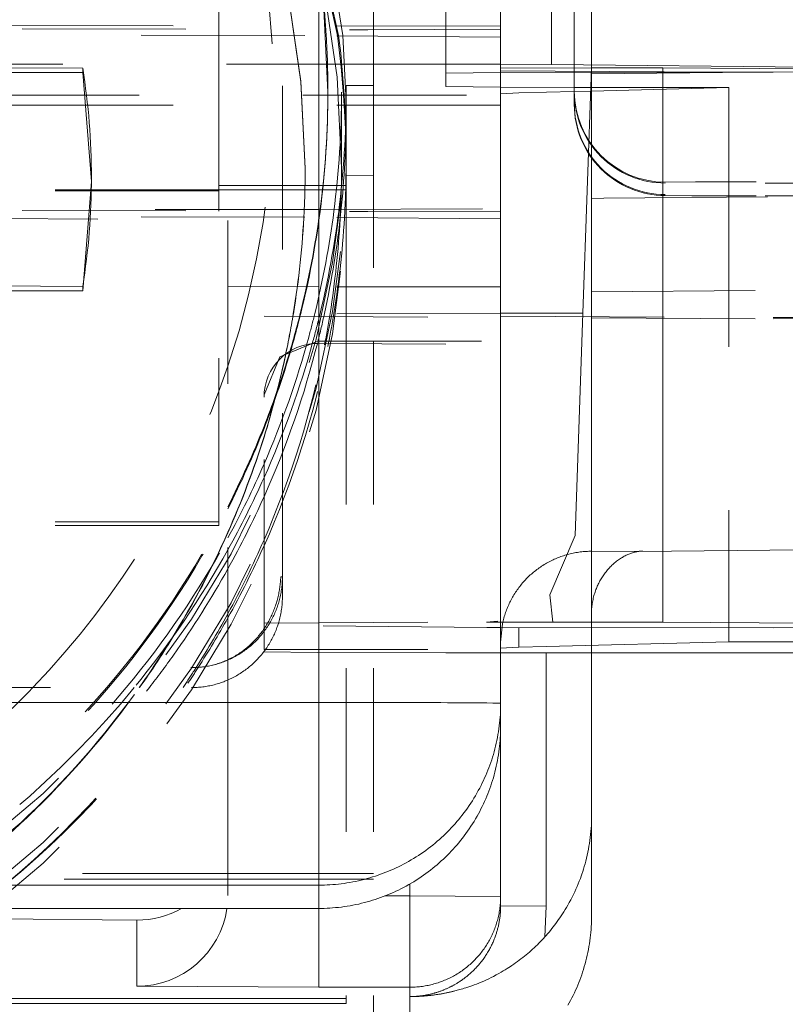
# Model space of a CAD drawing. Units: millimetres. Extents: x 1315 to 1932, y 0 to 887.
# Drawn here: x 1409 to 1413, y 588 to 593 of the extents above; entities that cross this region are included whole.
import ezdxf

# ---------------------------------------------------------------- set-up
doc = ezdxf.new("R2010")
doc.units = ezdxf.units.MM
for name, pattern in [('_..__..__..__.._', [1.8, 0.9, -0.9]), ('______..__..__..', [7.2, 2.7, -0.9, 0.9, -0.9, 0.9, -0.9]), ('________________', [0])]:
    doc.linetypes.add(name, pattern=pattern)
doc.layers.add('Ansichten', color=7, linetype='Continuous')
doc.layers.add('Maße', color=7, linetype='Continuous')
doc.dimstyles.get("Standard").update_dxf_attribs({"dimtxt": 0.18, "dimasz": 0.18, "dimexe": 0.18, "dimexo": 0.0625, "dimgap": 0.09, "dimtad": 0, "dimtih": 1, "dimtoh": 1, "dimdec": 4, "dimzin": 0, "dimdsep": 46, "dimtxsty": 'Standard', "dimcen": 0.09, "dimadec": 0, "dimazin": 0, "dimtfac": 1, "dimtdec": 4, "dimtofl": 0, "dimtmove": 0, "dimatfit": 3, "dimfxl": 0, "dimtolj": 1, "dimtzin": 0, "dimarcsym": 0})

# ---------------------------------------------------------------- blocks, each defined once
blk = doc.blocks.new('*D27')
at = {"layer": 'Defpoints', "color": 0}
for p in [(1342.5, 601.8035), (1430.3215, 601.8035), (1587.5, 570.5045)]:
    blk.add_point(p, dxfattribs=at)
at = {"layer": 'Maße', "color": 0, "lineweight": -2}
for p, q in [((1430.259, 601.8035), (1336.32, 601.8035)), ((1336.5, 582.5045), (1336.5, 589.8035)), ((1587.4375, 570.5045), (1336.32, 570.5045)), ((1336.5, 570.5045), (1336.5, 534.1066))]:
    blk.add_line(p, q, dxfattribs=at)
at = {"layer": 'Maße', "color": 0}
for points in [[(1338.5, 589.8035), (1334.5, 589.8035), (1336.5, 601.8035)], [(1334.5, 582.5045), (1338.5, 582.5045), (1336.5, 570.5045)]]:
    blk.add_solid(points, dxfattribs=at)
at = {"layer": 'Maße', "color": 0, "insert": (1330.41, 542.1966), "char_height": 12, "attachment_point": 5, "rotation": 90}
blk.add_mtext('\\A1;31', dxfattribs=at)
blk = doc.blocks.new('@725')
at = {"layer": 'Maße', "color": 212, "linetype": '_..__..__..__.._', "lineweight": 9}
for p, q in [((1410.195, 590.0029), (1410.195, 595.7528)), ((1411.0939, 592.7733), (1411.0939, 595.2228)), ((1411.8, 595.245), (1411.8, 592.7783)), ((1410.695, 592.7055), (1410.695, 595.1554)), ((1409.845, 595.1345), (1409.845, 592.9822)), ((1411.3938, 592.801), (1411.3938, 595.1019)), ((1410.5042, 592.9804), (1410.2754, 593.9782)), ((1410.3284, 593.7591), (1410.4973, 592.9804)), ((1410.4153, 593.6997), (1410.5271, 592.9803)), ((1411.895, 593.2838), (1411.895, 592.7703)), ((1411.395, 593.0324), (1405.72, 593.0384)), ((1410.3185, 592.9809), (1406.795, 592.9905)), ((1406.9647, 593.0225), (1410.6641, 593.0124)), ((1409.845, 592.9822), (1409.845, 592.6523)), ((1411.395, 592.9716), (1410.3185, 592.9809)), ((1410.4973, 592.9804), (1410.5182, 592.806)), ((1410.5156, 592.8837), (1410.5042, 592.9804)), ((1410.5271, 592.9803), (1410.544, 592.6523)), ((1410.6641, 593.0124), (1411.395, 593.0148)), ((1410.5351, 592.6523), (1410.5156, 592.8837)), ((1410.7882, 592.8236), (1405.7223, 592.8236)), ((1411.395, 592.8225), (1410.7882, 592.8236)), ((1409.0967, 592.8002), (1408.5891, 592.8028)), ((1409.0967, 592.7766), (1408.645, 592.7766)), ((1409.0967, 592.7766), (1409.0967, 592.8002)), ((1409.0967, 592.7766), (1409.145, 592.1766)), ((1410.5182, 592.806), (1410.5316, 592.6523)), ((1411.395, 592.777), (1411.0939, 592.7733)), ((1411.0939, 592.6994), (1411.0939, 592.7733)), ((1411.3938, 592.0146), (1411.3938, 592.801)), ((1411.3938, 592.7863), (1412.8936, 592.7785)), ((1412.0937, 592.7785), (1411.395, 592.777)), ((1411.8, 592.7783), (1411.8, 592.6738)), ((1411.895, 592.7703), (1412.7941, 592.7785)), ((1411.895, 592.0838), (1411.895, 592.7703)), ((1412.0937, 592.7785), (1412.8936, 592.7785)), ((1412.7941, 592.7785), (1412.796, 592.7785)), ((1412.796, 592.7785), (1414.395, 592.793)), ((1410.545, 592.6523), (1410.545, 592.7055)), ((1410.545, 592.7055), (1410.695, 592.7055)), ((1410.695, 592.6034), (1410.695, 592.7055)), ((1410.695, 592.7055), (1410.695, 592.6523)), ((1408.508, 592.6523), (1411.3938, 592.6523)), ((1409.845, 592.6523), (1409.845, 592.5973)), ((1410.445, 592.6691), (1410.445, 592.6803)), ((1410.52, 592.6523), (1410.52, 592.6691)), ((1410.52, 592.5973), (1410.52, 592.6523)), ((1410.5316, 592.6523), (1410.5372, 592.564)), ((1410.5403, 592.554), (1410.5351, 592.6523)), ((1410.544, 592.6523), (1410.545, 592.551)), ((1410.545, 592.6557), (1410.545, 592.6034)), ((1410.545, 592.5973), (1410.545, 592.6523)), ((1410.695, 592.6523), (1410.695, 592.551)), ((1411.0939, 592.6994), (1411.395, 592.6957)), ((1411.3938, 592.6592), (1411.4942, 592.6644)), ((1411.395, 592.6957), (1411.8, 592.6944)), ((1411.8, 592.6723), (1411.4942, 592.6644)), ((1411.8, 592.6944), (1412.0937, 592.6942)), ((1411.8937, 592.6747), (1411.8, 592.6723)), ((1411.8, 592.6738), (1411.8, 592.6686)), ((1411.8, 592.6686), (1411.8, 592.6057)), ((1412.6502, 592.6942), (1411.8937, 592.6747)), ((1412.6502, 592.6942), (1412.0937, 592.6942)), ((1412.6502, 592.6942), (1412.6502, 592.1686)), ((1411.3938, 592.5973), (1408.645, 592.5973)), ((1409.845, 592.5973), (1409.845, 592.1555)), ((1410.52, 592.252), (1410.52, 592.5973)), ((1410.545, 592.6034), (1410.545, 592.551)), ((1410.545, 592.1555), (1410.545, 592.5973)), ((1410.695, 592.6034), (1410.695, 591.2998)), ((1411.395, 592.5973), (1411.3938, 592.5973)), ((1411.8, 592.6057), (1411.8, 592.6005)), ((1410.5372, 592.564), (1410.5416, 592.4676)), ((1410.5425, 592.4951), (1410.5403, 592.554)), ((1410.5439, 592.4408), (1410.5425, 592.4951)), ((1410.5416, 592.4676), (1410.5432, 592.417)), ((1410.545, 592.3337), (1410.5439, 592.4408)), ((1410.5432, 592.417), (1410.545, 592.2813)), ((1410.545, 592.3337), (1410.545, 592.2813)), ((1410.545, 592.2813), (1410.545, 592.2114)), ((1410.695, 592.2813), (1410.695, 592.2107)), ((1410.32, 592.2463), (1410.32, 592.2492)), ((1409.145, 592.1766), (1409.0967, 591.5766)), ((1409.145, 592.1766), (1409.145, 592.2002)), ((1410.545, 592.2114), (1410.695, 592.2107)), ((1412.4663, 592.1758), (1412.3, 592.1738)), ((1413.75, 592.1686), (1412.3, 592.1686)), ((1412.8, 592.1764), (1412.4663, 592.1758)), ((1412.6502, 592.1686), (1412.6502, 589.7223)), ((1409.845, 592.1319), (1408.645, 592.1319)), ((1409.845, 592.1267), (1408.645, 592.1267)), ((1409.845, 592.0231), (1409.845, 592.1555)), ((1410.545, 592.1555), (1409.845, 592.1555)), ((1409.845, 592.1319), (1410.545, 592.1319)), ((1410.545, 592.1319), (1410.545, 592.1555)), ((1410.545, 592.1319), (1410.545, 592.0128)), ((1411.962, 592.0851), (1411.895, 592.0838)), ((1411.895, 592.0838), (1411.895, 590.6974)), ((1411.962, 592.0851), (1413.3686, 592.0979)), ((1412.3, 592.1005), (1412.4464, 592.0987)), ((1412.4464, 592.0987), (1412.8, 592.0979)), ((1413.75, 592.0979), (1412.8, 592.0979)), ((1410.395, 592.0231), (1405.72, 592.0231)), ((1406.9647, 592.0225), (1410.6641, 592.0125)), ((1409.845, 592.0147), (1409.845, 592.0231)), ((1409.845, 590.3055), (1409.845, 592.0147)), ((1410.395, 592.0231), (1411.395, 592.0283)), ((1410.545, 592.0128), (1410.545, 591.2998)), ((1410.6641, 592.0125), (1411.395, 592.0148)), ((1411.3938, 591.4512), (1411.3938, 592.0146)), ((1410.3185, 591.9809), (1406.795, 591.9905)), ((1408.2802, 591.9776), (1409.895, 591.9637)), ((1409.895, 591.9637), (1409.895, 589.5447)), ((1411.395, 591.9716), (1410.3185, 591.9809)), ((1409.0967, 591.6002), (1408.5891, 591.6028)), ((1408.645, 591.5766), (1409.0967, 591.5766)), ((1409.0967, 591.5766), (1409.0967, 591.6002)), ((1410.395, 591.5974), (1409.895, 591.6)), ((1411.3938, 591.5974), (1410.395, 591.5974)), ((1411.395, 591.5974), (1411.3938, 591.5974)), ((1411.895, 591.5703), (1414.395, 591.593)), ((1411.3942, 591.4538), (1410.094, 591.447)), ((1410.094, 589.7473), (1410.094, 591.447)), ((1410.094, 591.4366), (1412.8936, 591.4219)), ((1411.8468, 591.4538), (1411.3938, 591.4512)), ((1411.3938, 591.4366), (1411.3938, 591.4512)), ((1411.3938, 591.4366), (1412.8936, 591.4287)), ((1411.3938, 591.4366), (1411.3938, 589.7541)), ((1412.8936, 591.4287), (1414.1934, 591.4287)), ((1413.1935, 591.4235), (1412.8936, 591.4219)), ((1410.3903, 591.2998), (1410.1808, 591.213)), ((1410.3903, 591.2998), (1411.3938, 591.2998)), ((1410.545, 591.2998), (1410.545, 587.682)), ((1410.695, 591.2998), (1410.695, 587.6034)), ((1411.0939, 591.2833), (1410.3903, 591.287)), ((1410.1808, 591.213), (1410.094, 591.0035)), ((1411.895, 590.6974), (1411.895, 590.6338)), ((1411.895, 590.6338), (1411.895, 590.2448)), ((1409.845, 590.3055), (1408.645, 590.3055)), ((1409.845, 590.2845), (1408.645, 590.2845)), ((1409.845, 590.2845), (1409.845, 590.3055)), ((1411.895, 590.2448), (1411.895, 590.1347)), ((1412.1549, 590.1421), (1415.395, 590.1715)), ((1412.1549, 590.1421), (1411.895, 590.1433)), ((1411.895, 590.1347), (1411.895, 590.0932)), ((1412.1549, 590.1421), (1412.1772, 590.1443)), ((1411.895, 590.0932), (1411.895, 589.7926)), ((1410.195, 589.8933), (1410.195, 590.0029)), ((1411.8936, 589.7686), (1411.8937, 589.8125)), ((1411.895, 589.7926), (1411.895, 589.7232)), ((1410.094, 589.7473), (1411.3174, 589.7541)), ((1410.094, 589.7369), (1410.094, 589.7473)), ((1411.3193, 589.7247), (1410.094, 589.7369)), ((1410.094, 589.7369), (1410.094, 589.7016)), ((1411.3783, 589.7587), (1411.3174, 589.7541)), ((1411.3174, 589.7541), (1411.3783, 589.7587)), ((1411.3174, 589.7541), (1411.3179, 589.7541)), ((1411.3179, 589.7541), (1411.3783, 589.7541)), ((1411.3965, 589.7245), (1411.3193, 589.7247)), ((1411.3783, 589.7541), (1411.3783, 589.7588)), ((1411.3783, 589.7541), (1411.3942, 589.7541)), ((1411.3938, 589.7541), (1411.3938, 589.7527)), ((1411.3938, 589.7527), (1411.3938, 589.7245)), ((1411.3938, 589.7245), (1411.3938, 589.6097)), ((1411.395, 589.6433), (1411.4054, 589.7449)), ((1411.895, 589.7232), (1411.895, 589.5845)), ((1410.094, 589.7016), (1410.094, 589.6023)), ((1410.094, 589.6023), (1411.3938, 589.6023)), ((1410.3869, 589.586), (1410.094, 589.5897)), ((1411.0939, 589.5845), (1410.3869, 589.586)), ((1411.0939, 589.5845), (1411.395, 589.5845)), ((1411.3938, 589.6023), (1411.3938, 589.6097)), ((1409.895, 589.5447), (1409.895, 589.4351)), ((1409.6909, 589.5029), (1409.6958, 589.5029)), ((1409.6958, 589.5029), (1409.7207, 589.5036)), ((1406.22, 589.397), (1409.695, 589.3933)), ((1409.895, 589.4351), (1409.895, 588.6137)), ((1409.895, 588.6137), (1409.895, 588.25)), ((1400.095, 588.3704), (1409.895, 588.3704)), ((1409.895, 588.3704), (1410.695, 588.3704)), ((1409.895, 588.34), (1400.095, 588.34)), ((1410.6512, 588.34), (1409.895, 588.34)), ((1410.695, 588.34), (1410.6512, 588.34))]:
    blk.add_line(p, q, dxfattribs=at)
at = {"layer": 'Maße', "color": 253, "linetype": '________________', "lineweight": 9}
for p, q in [((1410.395, 595.7617), (1410.395, 589.3118)), ((1411.6743, 592.8207), (1411.6743, 595.2703)), ((1411.8937, 591.4538), (1411.8937, 592.8032)), ((1412.2872, 589.7531), (1412.2872, 592.8026)), ((1411.8039, 590.2306), (1411.8466, 591.4538)), ((1411.8937, 589.7541), (1411.8937, 591.4538)), ((1411.6646, 589.9044), (1411.8039, 590.2306)), ((1411.6824, 589.7541), (1411.6646, 589.9044)), ((1411.4942, 589.615), (1411.4942, 589.7242)), ((1411.645, 588.191), (1411.645, 589.5845)), ((1404.145, 589.3118), (1410.395, 589.3118)), ((1410.395, 589.3118), (1410.395, 588.3066)), ((1410.895, 588.3123), (1410.895, 588.2474)), ((1410.395, 588.3066), (1404.145, 588.3066)), ((1410.395, 588.1783), (1410.395, 588.3066)), ((1410.7601, 588.2474), (1410.895, 588.2474)), ((1410.895, 588.2474), (1410.895, 587.7448)), ((1410.895, 588.2474), (1411.395, 588.2448)), ((1410.395, 588.1783), (1410.395, 587.7448)), ((1411.395, 588.1933), (1411.645, 588.191)), ((1411.645, 588.191), (1411.6378, 588.0215)), ((1409.395, 588.1138), (1408.0494, 588.1254)), ((1409.395, 587.75), (1409.395, 588.1138)), ((1410.395, 587.7448), (1409.395, 587.75)), ((1410.895, 587.7448), (1410.395, 587.7448)), ((1410.895, 587.6933), (1410.895, 587.7448)), ((1410.895, 587.139), (1410.895, 587.6933))]:
    blk.add_line(p, q, dxfattribs=at)
at = {"layer": 'Maße', "color": 7, "linetype": '________________', "lineweight": 9}
for p, q in [((1411.395, 589.3066), (1411.395, 595.7565)), ((1411.6743, 592.8207), (1411.395, 592.8225)), ((1415.7402, 592.78), (1411.6743, 592.8207)), ((1411.8937, 592.8032), (1411.3938, 592.801)), ((1411.8468, 591.4538), (1411.8937, 592.8032)), ((1411.8937, 592.8032), (1412.2872, 592.8026)), ((1415.6399, 592.7802), (1412.2872, 592.8026)), ((1411.8466, 591.4538), (1411.3942, 591.4538)), ((1411.3942, 589.7541), (1411.6824, 589.7541)), ((1412.8936, 589.7222), (1411.3965, 589.7245)), ((1411.8937, 589.7541), (1411.6824, 589.7541)), ((1411.8937, 589.7541), (1412.2872, 589.7531)), ((1415.6399, 589.7307), (1412.2872, 589.7531)), ((1412.6502, 589.7223), (1412.6502, 589.6447)), ((1412.8936, 589.7222), (1413.1935, 589.7238)), ((1411.4942, 589.615), (1411.3938, 589.6097)), ((1411.4942, 589.615), (1411.6473, 589.6189)), ((1412.6502, 589.6447), (1411.6473, 589.6189)), ((1415.8931, 589.6447), (1412.6502, 589.6447)), ((1411.395, 589.5845), (1414.8933, 589.5845)), ((1411.895, 589.5845), (1411.895, 588.6888)), ((1411.395, 589.3066), (1411.395, 589.1783)), ((1411.395, 588.2448), (1411.395, 589.1783)), ((1411.895, 588.6888), (1411.895, 588.139)), ((1411.395, 588.2448), (1411.395, 588.1933)), ((1403.2871, 588.1783), (1410.395, 588.1783)), ((1404.1611, 587.682), (1410.545, 587.682)), ((1410.545, 587.682), (1410.545, 587.6558)), ((1410.545, 587.6558), (1406.6289, 587.6558))]:
    blk.add_line(p, q, dxfattribs=at)
at = {"layer": 'Maße', "color": 212, "linetype": '_..__..__..__.._', "lineweight": 9, "extrusion": (0, 0, -1)}
for points in [[(-1411.4054, 589.7449), (-1411.407, 589.7523), (-1411.4089, 589.7602), (-1411.4108, 589.768), (-1411.4129, 589.7758), (-1411.4151, 589.7836), (-1411.4174, 589.7913), (-1411.4199, 589.799), (-1411.4223, 589.8062), (-1411.4248, 589.8134), (-1411.4275, 589.8205), (-1411.4302, 589.8276), (-1411.4331, 589.8346), (-1411.4361, 589.8417), (-1411.4392, 589.8487), (-1411.4424, 589.8557), (-1411.4457, 589.8627), (-1411.4491, 589.8696), (-1411.4527, 589.8764), (-1411.4563, 589.8832), (-1411.4601, 589.8899), (-1411.4641, 589.8969), (-1411.4682, 589.9038), (-1411.4725, 589.9107), (-1411.4769, 589.9174), (-1411.4813, 589.9241), (-1411.4859, 589.9308), (-1411.4906, 589.9373), (-1411.4954, 589.9438), (-1411.5003, 589.9502), (-1411.5053, 589.9565), (-1411.5104, 589.9628), (-1411.5156, 589.969), (-1411.5206, 589.9747), (-1411.5257, 589.9803), (-1411.5309, 589.9859), (-1411.5361, 589.9914), (-1411.5414, 589.9968), (-1411.5469, 590.0022), (-1411.5525, 590.0075), (-1411.5581, 590.0128), (-1411.5639, 590.0179), (-1411.5697, 590.023), (-1411.5756, 590.0279), (-1411.5815, 590.0328), (-1411.5876, 590.0376), (-1411.594, 590.0425), (-1411.6004, 590.0473), (-1411.607, 590.052), (-1411.6136, 590.0566), (-1411.6203, 590.0611), (-1411.6271, 590.0654), (-1411.6339, 590.0697), (-1411.6408, 590.0739), (-1411.6478, 590.0779), (-1411.6549, 590.0818), (-1411.662, 590.0856), (-1411.6691, 590.0893), (-1411.6759, 590.0927), (-1411.6828, 590.096), (-1411.6897, 590.0992), (-1411.6967, 590.1022), (-1411.7037, 590.1052), (-1411.7108, 590.1081), (-1411.718, 590.1109), (-1411.7252, 590.1136), (-1411.7324, 590.1161), (-1411.7397, 590.1186), (-1411.7471, 590.1209), (-1411.7544, 590.1231), (-1411.7619, 590.1252), (-1411.7696, 590.1273), (-1411.7775, 590.1293), (-1411.7853, 590.1311), (-1411.7932, 590.1328), (-1411.8011, 590.1344), (-1411.809, 590.1358), (-1411.817, 590.1371), (-1411.825, 590.1383), (-1411.833, 590.1394), (-1411.841, 590.1403), (-1411.849, 590.1411), (-1411.857, 590.1418), (-1411.8646, 590.1423), (-1411.8722, 590.1427), (-1411.8798, 590.143), (-1411.8874, 590.1432), (-1411.895, 590.1433)], [(-1411.8937, 589.8125), (-1411.894, 589.8179), (-1411.8947, 589.826), (-1411.8955, 589.8341), (-1411.8964, 589.8421), (-1411.8974, 589.8493), (-1411.8985, 589.8565), (-1411.8998, 589.8636), (-1411.9012, 589.8708), (-1411.9027, 589.8779), (-1411.9043, 589.885), (-1411.9061, 589.892), (-1411.908, 589.8991), (-1411.91, 589.9057), (-1411.912, 589.9123), (-1411.9142, 589.9189), (-1411.9165, 589.9255), (-1411.9189, 589.932), (-1411.9214, 589.9385), (-1411.9239, 589.9446), (-1411.9265, 589.9507), (-1411.9292, 589.9567), (-1411.932, 589.9626), (-1411.935, 589.9685), (-1411.938, 589.9744), (-1411.9411, 589.9803), (-1411.9444, 589.986), (-1411.9477, 589.9918), (-1411.9512, 589.9974), (-1411.9547, 590.0029), (-1411.9583, 590.0084), (-1411.962, 590.0138), (-1411.9658, 590.0191), (-1411.97, 590.0248), (-1411.9743, 590.0304), (-1411.9787, 590.0359), (-1411.9833, 590.0413), (-1411.9879, 590.0467), (-1411.9927, 590.0519), (-1411.9973, 590.0568), (-1412.002, 590.0615), (-1412.0067, 590.0662), (-1412.0116, 590.0707), (-1412.0165, 590.0752), (-1412.0216, 590.0795), (-1412.0267, 590.0838), (-1412.0319, 590.0879), (-1412.0371, 590.0919), (-1412.0424, 590.0958), (-1412.0477, 590.0995), (-1412.0531, 590.1031), (-1412.0585, 590.1065), (-1412.064, 590.1098), (-1412.0691, 590.1128), (-1412.0742, 590.1156), (-1412.0794, 590.1183), (-1412.0846, 590.1209), (-1412.0898, 590.1234), (-1412.095, 590.1257), (-1412.1003, 590.1279), (-1412.1051, 590.1299), (-1412.1099, 590.1317), (-1412.1147, 590.1333), (-1412.1195, 590.1349), (-1412.1243, 590.1364), (-1412.1291, 590.1377), (-1412.1339, 590.1389), (-1412.1386, 590.14), (-1412.1433, 590.141), (-1412.1479, 590.1418), (-1412.1525, 590.1425), (-1412.1571, 590.1432), (-1412.1613, 590.1436), (-1412.1655, 590.144), (-1412.1696, 590.1442), (-1412.1736, 590.1443), (-1412.1776, 590.1443)], [(-1410.195, 589.8933), (-1410.1949, 589.8856), (-1410.1948, 589.8779), (-1410.1945, 589.8702), (-1410.1941, 589.8625), (-1410.1935, 589.8549), (-1410.1929, 589.8472), (-1410.1921, 589.8395), (-1410.1912, 589.8319), (-1410.1902, 589.8239), (-1410.189, 589.8159), (-1410.1877, 589.808), (-1410.1862, 589.8), (-1410.1847, 589.7921), (-1410.183, 589.7842), (-1410.1811, 589.7764), (-1410.1792, 589.7685), (-1410.1771, 589.7608), (-1410.1749, 589.753), (-1410.1726, 589.7453), (-1410.1701, 589.7376), (-1410.1677, 589.7304), (-1410.1652, 589.7232), (-1410.1625, 589.7161), (-1410.1598, 589.709), (-1410.1569, 589.702), (-1410.1539, 589.6949), (-1410.1508, 589.6878), (-1410.1476, 589.6808), (-1410.1443, 589.6739), (-1410.1409, 589.667), (-1410.1373, 589.6602), (-1410.1337, 589.6534), (-1410.1299, 589.6467), (-1410.1259, 589.6397), (-1410.1218, 589.6328), (-1410.1175, 589.6259), (-1410.1131, 589.6191), (-1410.1087, 589.6124), (-1410.1041, 589.6058), (-1410.0994, 589.5992), (-1410.0946, 589.5928), (-1410.0897, 589.5864), (-1410.0847, 589.58), (-1410.0796, 589.5738), (-1410.0744, 589.5676), (-1410.0694, 589.5619), (-1410.0643, 589.5562), (-1410.0591, 589.5507), (-1410.0539, 589.5452), (-1410.0486, 589.5397), (-1410.0431, 589.5343), (-1410.0375, 589.529), (-1410.0319, 589.5238), (-1410.0261, 589.5187), (-1410.0203, 589.5136), (-1410.0144, 589.5086), (-1410.0085, 589.5038), (-1410.0024, 589.499), (-1409.996, 589.4941), (-1409.9896, 589.4893), (-1409.983, 589.4846), (-1409.9764, 589.48), (-1409.9697, 589.4755), (-1409.9629, 589.4711), (-1409.9561, 589.4669), (-1409.9492, 589.4627), (-1409.9422, 589.4587), (-1409.9351, 589.4547), (-1409.928, 589.4509), (-1409.9209, 589.4472), (-1409.9141, 589.4438), (-1409.9072, 589.4406), (-1409.9003, 589.4374), (-1409.8933, 589.4343), (-1409.8863, 589.4314), (-1409.8792, 589.4285), (-1409.872, 589.4257), (-1409.8648, 589.423), (-1409.8576, 589.4205), (-1409.8503, 589.418), (-1409.8429, 589.4157), (-1409.8356, 589.4135), (-1409.8281, 589.4114), (-1409.8204, 589.4093), (-1409.8125, 589.4073), (-1409.8047, 589.4055), (-1409.7968, 589.4038), (-1409.7889, 589.4022), (-1409.781, 589.4007), (-1409.773, 589.3994), (-1409.765, 589.3982), (-1409.757, 589.3972), (-1409.749, 589.3962), (-1409.741, 589.3954), (-1409.733, 589.3947), (-1409.7254, 589.3942), (-1409.7178, 589.3938), (-1409.7102, 589.3935), (-1409.7026, 589.3934), (-1409.695, 589.3933)]]:
    blk.add_lwpolyline(points, dxfattribs=at)
at = {"layer": 'Maße', "color": 212, "linetype": '_..__..__..__.._', "lineweight": 9}
for points in [[(1409.695, 589.5029), (1409.7027, 589.503), (1409.7104, 589.5032), (1409.7181, 589.5035), (1409.7258, 589.5039), (1409.7334, 589.5044), (1409.7411, 589.5051), (1409.7488, 589.5058), (1409.7564, 589.5067), (1409.7644, 589.5078), (1409.7724, 589.509), (1409.7803, 589.5103), (1409.7883, 589.5117), (1409.7962, 589.5133), (1409.8041, 589.515), (1409.8119, 589.5168), (1409.8198, 589.5187), (1409.8275, 589.5208), (1409.8353, 589.523), (1409.843, 589.5253), (1409.8507, 589.5278), (1409.8579, 589.5302), (1409.8651, 589.5327), (1409.8722, 589.5354), (1409.8793, 589.5381), (1409.8863, 589.541), (1409.8934, 589.544), (1409.9005, 589.5471), (1409.9075, 589.5503), (1409.9144, 589.5536), (1409.9213, 589.5571), (1409.9281, 589.5606), (1409.9349, 589.5642), (1409.9416, 589.568), (1409.9486, 589.572), (1409.9555, 589.5762), (1409.9624, 589.5804), (1409.9692, 589.5848), (1409.9759, 589.5893), (1409.9825, 589.5939), (1409.9891, 589.5985), (1409.9955, 589.6033), (1410.0019, 589.6082), (1410.0083, 589.6132), (1410.0145, 589.6183), (1410.0207, 589.6235), (1410.0264, 589.6285), (1410.0321, 589.6336), (1410.0376, 589.6388), (1410.0431, 589.644), (1410.0486, 589.6494), (1410.054, 589.6549), (1410.0593, 589.6604), (1410.0645, 589.6661), (1410.0696, 589.6718), (1410.0747, 589.6776), (1410.0797, 589.6835), (1410.0845, 589.6894), (1410.0893, 589.6955), (1410.0942, 589.7019), (1410.099, 589.7084), (1410.1037, 589.7149), (1410.1083, 589.7215), (1410.1128, 589.7282), (1410.1172, 589.735), (1410.1214, 589.7419), (1410.1256, 589.7488), (1410.1296, 589.7557), (1410.1336, 589.7628), (1410.1374, 589.7699), (1410.1411, 589.7771), (1410.1445, 589.7839), (1410.1477, 589.7907), (1410.1509, 589.7976), (1410.154, 589.8046), (1410.1569, 589.8116), (1410.1598, 589.8187), (1410.1626, 589.8259), (1410.1653, 589.8331), (1410.1678, 589.8404), (1410.1703, 589.8477), (1410.1726, 589.855), (1410.1748, 589.8624), (1410.1769, 589.8698), (1410.179, 589.8776), (1410.181, 589.8854), (1410.1828, 589.8932), (1410.1845, 589.9011), (1410.1861, 589.909), (1410.1876, 589.917), (1410.1889, 589.9249), (1410.1901, 589.9329), (1410.1911, 589.9409), (1410.1921, 589.9489), (1410.1929, 589.9569), (1410.1936, 589.9649), (1410.1941, 589.9725), (1410.1945, 589.9801), (1410.1948, 589.9877), (1410.1949, 589.9953), (1410.195, 590.0029)], [(1409.7207, 589.5036), (1409.7275, 589.504), (1409.7348, 589.5046), (1409.7421, 589.5052), (1409.7494, 589.506), (1409.7571, 589.5069), (1409.7647, 589.5079), (1409.7723, 589.5091), (1409.7799, 589.5104), (1409.7875, 589.5118), (1409.795, 589.5133), (1409.8026, 589.515), (1409.8101, 589.5168), (1409.8176, 589.5187), (1409.825, 589.5207), (1409.8324, 589.5229), (1409.8398, 589.5251), (1409.8468, 589.5274), (1409.8537, 589.5297), (1409.8605, 589.5322), (1409.8674, 589.5348), (1409.8742, 589.5375), (1409.881, 589.5403), (1409.8878, 589.5432), (1409.8946, 589.5463), (1409.9013, 589.5494), (1409.908, 589.5527), (1409.9146, 589.5561), (1409.9212, 589.5596), (1409.9278, 589.5631), (1409.9345, 589.567), (1409.9413, 589.571), (1409.9479, 589.5751), (1409.9545, 589.5793), (1409.9611, 589.5837), (1409.9676, 589.5881), (1409.974, 589.5927), (1409.9803, 589.5973), (1409.9866, 589.6021), (1409.9928, 589.607), (1409.9989, 589.612), (1410.005, 589.6171), (1410.0106, 589.622), (1410.0162, 589.627), (1410.0217, 589.6321), (1410.0271, 589.6372), (1410.0325, 589.6425), (1410.038, 589.648), (1410.0433, 589.6537), (1410.0486, 589.6594), (1410.0538, 589.6652), (1410.059, 589.6711), (1410.064, 589.6771), (1410.069, 589.6832), (1410.0734, 589.6888), (1410.0778, 589.6945), (1410.0822, 589.7003), (1410.0864, 589.7062), (1410.0906, 589.7121), (1410.0946, 589.7181), (1410.099, 589.7247), (1410.1033, 589.7314), (1410.1075, 589.7381), (1410.1115, 589.7449), (1410.1155, 589.7518), (1410.1194, 589.7588), (1410.1232, 589.7659), (1410.1266, 589.7724), (1410.1298, 589.7789), (1410.1331, 589.7855), (1410.1362, 589.7922), (1410.1392, 589.7989), (1410.1421, 589.8057), (1410.1452, 589.8131), (1410.1482, 589.8206), (1410.1511, 589.8282), (1410.1539, 589.8358), (1410.1566, 589.8434), (1410.1591, 589.8511), (1410.1616, 589.8588), (1410.1637, 589.866), (1410.1658, 589.8731), (1410.1677, 589.8803), (1410.1696, 589.8876), (1410.1714, 589.8948), (1410.173, 589.9021), (1410.1745, 589.9091), (1410.1759, 589.9161), (1410.1772, 589.9231), (1410.1785, 589.9302), (1410.1796, 589.9372), (1410.1806, 589.9443), (1410.1816, 589.9514), (1410.1824, 589.9585), (1410.1832, 589.966), (1410.1839, 589.9734), (1410.1845, 589.9809), (1410.185, 589.9884), (1410.1854, 589.9959), (1410.1857, 590.0034)]]:
    blk.add_lwpolyline(points, dxfattribs=at)
at = {"layer": 'Maße', "color": 7, "linetype": '________________', "lineweight": 9}
for points in [[(1410.395, 588.3066), (1410.4104, 588.3067), (1410.4258, 588.3071), (1410.4412, 588.3077), (1410.4565, 588.3085), (1410.4719, 588.3096), (1410.4872, 588.3109), (1410.5025, 588.3124), (1410.5178, 588.3142), (1410.5338, 588.3163), (1410.5498, 588.3187), (1410.5657, 588.3213), (1410.5816, 588.3242), (1410.5974, 588.3273), (1410.6131, 588.3307), (1410.6289, 588.3343), (1410.6445, 588.3382), (1410.6601, 588.3424), (1410.6756, 588.3468), (1410.691, 588.3514), (1410.7064, 588.3563), (1410.7208, 588.3612), (1410.7352, 588.3662), (1410.7494, 588.3715), (1410.7636, 588.377), (1410.7777, 588.3827), (1410.7919, 588.3887), (1410.8059, 588.3949), (1410.8199, 588.4014), (1410.8338, 588.408), (1410.8476, 588.4149), (1410.8613, 588.422), (1410.8748, 588.4292), (1410.8883, 588.4367), (1410.9022, 588.4448), (1410.9161, 588.4531), (1410.9298, 588.4616), (1410.9433, 588.4703), (1410.9567, 588.4793), (1410.97, 588.4885), (1410.9831, 588.4978), (1410.9961, 588.5074), (1411.0089, 588.5172), (1411.0215, 588.5272), (1411.034, 588.5374), (1411.0464, 588.5478), (1411.0578, 588.5578), (1411.0691, 588.568), (1411.0803, 588.5783), (1411.0913, 588.5888), (1411.1021, 588.5995), (1411.1129, 588.6105), (1411.1235, 588.6216), (1411.134, 588.6329), (1411.1443, 588.6444), (1411.1544, 588.656), (1411.1643, 588.6677), (1411.1741, 588.6797), (1411.1836, 588.6917), (1411.1934, 588.7045), (1411.203, 588.7175), (1411.2124, 588.7306), (1411.2216, 588.7438), (1411.2306, 588.7572), (1411.2393, 588.7708), (1411.2479, 588.7845), (1411.2562, 588.7983), (1411.2643, 588.8122), (1411.2721, 588.8263), (1411.2797, 588.8405), (1411.2871, 588.8549), (1411.2939, 588.8685), (1411.3005, 588.8822), (1411.3068, 588.896), (1411.313, 588.9099), (1411.3189, 588.9239), (1411.3247, 588.9382), (1411.3302, 588.9525), (1411.3356, 588.967), (1411.3407, 588.9815), (1411.3456, 588.9961), (1411.3502, 589.0108), (1411.3547, 589.0255), (1411.3589, 589.0403), (1411.3631, 589.0559), (1411.367, 589.0715), (1411.3706, 589.0872), (1411.3741, 589.103), (1411.3772, 589.1188), (1411.3801, 589.1347), (1411.3828, 589.1506), (1411.3851, 589.1665), (1411.3873, 589.1825), (1411.3891, 589.1985), (1411.3908, 589.2146), (1411.3921, 589.2306), (1411.3932, 589.2458), (1411.394, 589.261), (1411.3945, 589.2762), (1411.3949, 589.2914), (1411.395, 589.3066)], [(1411.6378, 588.0215), (1411.6456, 588.0302), (1411.6533, 588.0392), (1411.6611, 588.0483), (1411.6688, 588.0576), (1411.6765, 588.0671), (1411.684, 588.0766), (1411.6914, 588.0863), (1411.6988, 588.0961), (1411.7062, 588.1062), (1411.7136, 588.1166), (1411.7209, 588.1272), (1411.7282, 588.138), (1411.7354, 588.1491), (1411.7426, 588.1602), (1411.7496, 588.1716), (1411.7566, 588.1832), (1411.7645, 588.1969), (1411.7724, 588.2109), (1411.78, 588.2252), (1411.7876, 588.2397), (1411.7949, 588.2544), (1411.8021, 588.2694), (1411.8086, 588.2838), (1411.815, 588.2984), (1411.8213, 588.3133), (1411.8273, 588.3284), (1411.8331, 588.3437), (1411.8373, 588.3553), (1411.8417, 588.3677), (1411.846, 588.3808), (1411.8504, 588.3946), (1411.8547, 588.409), (1411.859, 588.4242), (1411.863, 588.4392), (1411.8669, 588.4547), (1411.8707, 588.471), (1411.8744, 588.4878), (1411.8778, 588.5052), (1411.8805, 588.5203), (1411.8831, 588.5357), (1411.8854, 588.5516), (1411.8876, 588.5679), (1411.8895, 588.5847), (1411.8912, 588.6019), (1411.8925, 588.6185), (1411.8936, 588.6355), (1411.8943, 588.6528), (1411.8948, 588.6706), (1411.895, 588.6888)], [(1410.895, 587.7448), (1410.9027, 587.7449), (1410.9104, 587.745), (1410.9181, 587.7453), (1410.9258, 587.7457), (1410.9334, 587.7463), (1410.9411, 587.7469), (1410.9488, 587.7477), (1410.9564, 587.7486), (1410.9644, 587.7496), (1410.9724, 587.7508), (1410.9803, 587.7521), (1410.9883, 587.7536), (1410.9962, 587.7551), (1411.0041, 587.7568), (1411.0119, 587.7587), (1411.0198, 587.7606), (1411.0275, 587.7627), (1411.0353, 587.7649), (1411.043, 587.7672), (1411.0507, 587.7697), (1411.0579, 587.7721), (1411.0651, 587.7746), (1411.0722, 587.7772), (1411.0793, 587.78), (1411.0863, 587.7829), (1411.0934, 587.7859), (1411.1005, 587.789), (1411.1075, 587.7922), (1411.1144, 587.7955), (1411.1213, 587.7989), (1411.1281, 587.8025), (1411.1349, 587.8061), (1411.1416, 587.8099), (1411.1486, 587.8139), (1411.1555, 587.818), (1411.1624, 587.8223), (1411.1692, 587.8267), (1411.1759, 587.8311), (1411.1825, 587.8357), (1411.1891, 587.8404), (1411.1955, 587.8452), (1411.2019, 587.8501), (1411.2083, 587.8551), (1411.2145, 587.8602), (1411.2207, 587.8654), (1411.2264, 587.8704), (1411.2321, 587.8755), (1411.2376, 587.8807), (1411.2431, 587.8859), (1411.2486, 587.8912), (1411.254, 587.8967), (1411.2593, 587.9023), (1411.2645, 587.9079), (1411.2696, 587.9137), (1411.2747, 587.9195), (1411.2797, 587.9254), (1411.2845, 587.9313), (1411.2893, 587.9373), (1411.2942, 587.9437), (1411.299, 587.9502), (1411.3037, 587.9568), (1411.3083, 587.9634), (1411.3128, 587.9701), (1411.3172, 587.9769), (1411.3214, 587.9837), (1411.3256, 587.9906), (1411.3296, 587.9976), (1411.3336, 588.0046), (1411.3374, 588.0118), (1411.3411, 588.0189), (1411.3445, 588.0257), (1411.3477, 588.0326), (1411.3509, 588.0395), (1411.354, 588.0464), (1411.3569, 588.0534), (1411.3598, 588.0606), (1411.3626, 588.0678), (1411.3653, 588.075), (1411.3678, 588.0822), (1411.3703, 588.0895), (1411.3726, 588.0969), (1411.3748, 588.1042), (1411.3769, 588.1116), (1411.379, 588.1194), (1411.381, 588.1273), (1411.3828, 588.1351), (1411.3845, 588.143), (1411.3861, 588.1509), (1411.3876, 588.1588), (1411.3889, 588.1668), (1411.3901, 588.1748), (1411.3911, 588.1827), (1411.3921, 588.1908), (1411.3929, 588.1988), (1411.3936, 588.2068), (1411.3941, 588.2144), (1411.3945, 588.222), (1411.3948, 588.2296), (1411.3949, 588.2372), (1411.395, 588.2448)], [(1410.895, 587.6933), (1410.9003, 587.6933), (1410.9055, 587.6934), (1410.9108, 587.6934), (1410.916, 587.6935), (1410.9212, 587.6937), (1410.9265, 587.6938), (1410.9317, 587.694), (1410.9364, 587.6942), (1410.9412, 587.6944), (1410.946, 587.6946), (1410.9507, 587.6949), (1410.9555, 587.6952), (1410.9602, 587.6955), (1410.9649, 587.6958), (1410.9696, 587.6961), (1410.9743, 587.6965), (1410.979, 587.6969), (1410.9837, 587.6973), (1410.9884, 587.6977), (1410.9928, 587.6981), (1410.9972, 587.6986), (1411.0016, 587.699), (1411.006, 587.6995), (1411.0104, 587.7), (1411.0154, 587.7006), (1411.0204, 587.7012), (1411.0255, 587.7019), (1411.0305, 587.7025), (1411.0355, 587.7032), (1411.0405, 587.704), (1411.0455, 587.7047), (1411.05, 587.7054), (1411.0546, 587.7061), (1411.0591, 587.7069), (1411.0636, 587.7076), (1411.0681, 587.7084), (1411.0726, 587.7092), (1411.0771, 587.71), (1411.0816, 587.7108), (1411.0861, 587.7117), (1411.0906, 587.7125), (1411.095, 587.7134), (1411.0995, 587.7143), (1411.1024, 587.715), (1411.1054, 587.7156), (1411.1084, 587.7162), (1411.1114, 587.7169), (1411.1143, 587.7175), (1411.1173, 587.7182), (1411.1203, 587.7189), (1411.1239, 587.7197), (1411.1276, 587.7206), (1411.1314, 587.7215), (1411.1353, 587.7224), (1411.1392, 587.7234), (1411.1433, 587.7244), (1411.1497, 587.7261), (1411.1564, 587.7278), (1411.1633, 587.7297), (1411.1709, 587.7318), (1411.1787, 587.7341), (1411.1868, 587.7365), (1411.195, 587.739), (1411.2034, 587.7416), (1411.2143, 587.7452), (1411.2255, 587.749), (1411.237, 587.753), (1411.2488, 587.7574), (1411.2614, 587.7622), (1411.2745, 587.7674), (1411.2878, 587.7729), (1411.3023, 587.7791), (1411.3163, 587.7854), (1411.3297, 587.7917), (1411.3426, 587.798), (1411.3549, 587.8042), (1411.3702, 587.8122), (1411.3846, 587.8201), (1411.3981, 587.8278), (1411.4095, 587.8344), (1411.4202, 587.8409), (1411.4302, 587.8471), (1411.4395, 587.853), (1411.4482, 587.8587), (1411.4562, 587.8641), (1411.4665, 587.8711), (1411.4767, 587.8782), (1411.4868, 587.8855), (1411.4969, 587.893), (1411.5068, 587.9005), (1411.5167, 587.9082), (1411.5259, 587.9156), (1411.5351, 587.9231), (1411.5442, 587.9307), (1411.5532, 587.9385), (1411.5621, 587.9463), (1411.5709, 587.9543), (1411.5797, 587.9624), (1411.5883, 587.9706), (1411.5969, 587.9789), (1411.6054, 587.9873), (1411.6136, 587.9957), (1411.6217, 588.0042), (1411.6298, 588.0128), (1411.6378, 588.0215)]]:
    blk.add_lwpolyline(points, dxfattribs=at)
at = {"layer": 'Maße', "color": 7, "linetype": '________________', "lineweight": 9, "extrusion": (0, 0, -1)}
for points in [[(-1411.395, 589.1783), (-1411.3949, 589.1629), (-1411.3945, 589.1475), (-1411.3939, 589.1322), (-1411.3931, 589.1168), (-1411.392, 589.1014), (-1411.3907, 589.0861), (-1411.3892, 589.0708), (-1411.3874, 589.0555), (-1411.3853, 589.0395), (-1411.3829, 589.0235), (-1411.3803, 589.0076), (-1411.3774, 588.9918), (-1411.3743, 588.976), (-1411.3709, 588.9602), (-1411.3673, 588.9445), (-1411.3634, 588.9288), (-1411.3592, 588.9132), (-1411.3548, 588.8977), (-1411.3502, 588.8823), (-1411.3453, 588.8669), (-1411.3404, 588.8525), (-1411.3354, 588.8382), (-1411.3301, 588.8239), (-1411.3246, 588.8097), (-1411.3189, 588.7956), (-1411.3129, 588.7815), (-1411.3067, 588.7674), (-1411.3002, 588.7534), (-1411.2936, 588.7395), (-1411.2867, 588.7257), (-1411.2796, 588.7121), (-1411.2724, 588.6985), (-1411.2649, 588.6851), (-1411.2568, 588.6711), (-1411.2485, 588.6573), (-1411.24, 588.6436), (-1411.2313, 588.63), (-1411.2223, 588.6166), (-1411.2131, 588.6033), (-1411.2038, 588.5902), (-1411.1942, 588.5772), (-1411.1844, 588.5644), (-1411.1744, 588.5518), (-1411.1642, 588.5393), (-1411.1538, 588.527), (-1411.1438, 588.5155), (-1411.1336, 588.5042), (-1411.1233, 588.4931), (-1411.1128, 588.4821), (-1411.1021, 588.4712), (-1411.0911, 588.4604), (-1411.08, 588.4498), (-1411.0687, 588.4393), (-1411.0573, 588.4291), (-1411.0456, 588.419), (-1411.0339, 588.409), (-1411.022, 588.3993), (-1411.0099, 588.3897), (-1410.9971, 588.3799), (-1410.9841, 588.3703), (-1410.971, 588.3609), (-1410.9578, 588.3517), (-1410.9444, 588.3428), (-1410.9308, 588.334), (-1410.9171, 588.3255), (-1410.9033, 588.3172), (-1410.8894, 588.3091), (-1410.8753, 588.3012), (-1410.8611, 588.2936), (-1410.8467, 588.2862), (-1410.8331, 588.2794), (-1410.8194, 588.2729), (-1410.8056, 588.2665), (-1410.7917, 588.2604), (-1410.7777, 588.2545), (-1410.7634, 588.2487), (-1410.7491, 588.2431), (-1410.7346, 588.2378), (-1410.7201, 588.2327), (-1410.7055, 588.2278), (-1410.6908, 588.2231), (-1410.6761, 588.2187), (-1410.6613, 588.2144), (-1410.6457, 588.2103), (-1410.6301, 588.2064), (-1410.6144, 588.2027), (-1410.5986, 588.1993), (-1410.5828, 588.1961), (-1410.5669, 588.1932), (-1410.551, 588.1906), (-1410.5351, 588.1882), (-1410.5191, 588.1861), (-1410.5031, 588.1842), (-1410.487, 588.1826), (-1410.471, 588.1812), (-1410.4558, 588.1802), (-1410.4406, 588.1794), (-1410.4254, 588.1788), (-1410.4102, 588.1785), (-1410.395, 588.1783)], [(-1411.895, 588.139), (-1411.8949, 588.1236), (-1411.8945, 588.1082), (-1411.8939, 588.0928), (-1411.8931, 588.0774), (-1411.892, 588.0621), (-1411.8907, 588.0467), (-1411.8892, 588.0314), (-1411.8874, 588.0161), (-1411.8853, 588.0002), (-1411.8829, 587.9842), (-1411.8803, 587.9683), (-1411.8774, 587.9524), (-1411.8743, 587.9366), (-1411.8709, 587.9208), (-1411.8673, 587.9051), (-1411.8634, 587.8895), (-1411.8592, 587.8739), (-1411.8548, 587.8584), (-1411.8502, 587.8429), (-1411.8453, 587.8276), (-1411.8404, 587.8132), (-1411.8354, 587.7988), (-1411.8301, 587.7846), (-1411.8246, 587.7704), (-1411.8189, 587.7563), (-1411.8129, 587.7421), (-1411.8067, 587.728), (-1411.8002, 587.7141), (-1411.7936, 587.7002), (-1411.7867, 587.6864), (-1411.7796, 587.6727), (-1411.7724, 587.6592), (-1411.7649, 587.6457)]]:
    blk.add_lwpolyline(points, dxfattribs=at)
at = {"layer": 'Maße', "color": 253, "linetype": '________________', "lineweight": 9, "extrusion": (0, 0, -1)}
blk.add_lwpolyline([(-1411.395, 588.1933), (-1411.395, 588.1885), (-1411.3949, 588.1836), (-1411.3948, 588.1787), (-1411.3946, 588.1738), (-1411.3944, 588.1688), (-1411.3941, 588.1639), (-1411.3938, 588.159), (-1411.3935, 588.1541), (-1411.393, 588.1491), (-1411.3926, 588.144), (-1411.392, 588.1389), (-1411.3914, 588.1337), (-1411.3908, 588.1286), (-1411.3901, 588.1234), (-1411.3893, 588.1182), (-1411.3885, 588.113), (-1411.3876, 588.1077), (-1411.3867, 588.1025), (-1411.3857, 588.0972), (-1411.3846, 588.0919), (-1411.3835, 588.0866), (-1411.3823, 588.0814), (-1411.3811, 588.0761), (-1411.3798, 588.0709), (-1411.3784, 588.0656), (-1411.3771, 588.0609), (-1411.3758, 588.0562), (-1411.3744, 588.0514), (-1411.373, 588.0467), (-1411.3715, 588.0419), (-1411.37, 588.0372), (-1411.3684, 588.0324), (-1411.3667, 588.0277), (-1411.3647, 588.0221), (-1411.3625, 588.0162), (-1411.3601, 588.01), (-1411.3575, 588.0036), (-1411.3554, 587.9984), (-1411.353, 587.993), (-1411.3506, 587.9875), (-1411.3479, 587.9818), (-1411.3451, 587.9759), (-1411.3422, 587.9699), (-1411.3391, 587.9638), (-1411.3358, 587.9576), (-1411.333, 587.9525), (-1411.3301, 587.9472), (-1411.3265, 587.941), (-1411.3229, 587.9351), (-1411.3194, 587.9293), (-1411.3159, 587.9239), (-1411.3125, 587.9186), (-1411.3092, 587.9137), (-1411.306, 587.909), (-1411.302, 587.9033), (-1411.2981, 587.8979), (-1411.2945, 587.893), (-1411.2908, 587.8882), (-1411.2874, 587.8839), (-1411.2843, 587.88), (-1411.2814, 587.8765), (-1411.2789, 587.8735), (-1411.2748, 587.8686), (-1411.2706, 587.8638), (-1411.2664, 587.859), (-1411.2621, 587.8544), (-1411.2578, 587.8499), (-1411.2536, 587.8454), (-1411.2495, 587.8413), (-1411.2454, 587.8372), (-1411.2413, 587.8333), (-1411.2372, 587.8294), (-1411.2331, 587.8256), (-1411.229, 587.8219), (-1411.2249, 587.8182), (-1411.2208, 587.8146), (-1411.2166, 587.8111), (-1411.2125, 587.8077), (-1411.2084, 587.8044), (-1411.2044, 587.8012), (-1411.2003, 587.798), (-1411.1962, 587.7949), (-1411.1919, 587.7916), (-1411.1875, 587.7885), (-1411.1831, 587.7854), (-1411.1788, 587.7823), (-1411.1744, 587.7794), (-1411.1701, 587.7765), (-1411.166, 587.7738), (-1411.162, 587.7712), (-1411.1579, 587.7687), (-1411.1539, 587.7662), (-1411.1499, 587.7638), (-1411.1465, 587.7619), (-1411.1432, 587.76), (-1411.1399, 587.7581), (-1411.1366, 587.7562), (-1411.1333, 587.7544), (-1411.13, 587.7527), (-1411.1275, 587.7513), (-1411.1249, 587.75), (-1411.1224, 587.7487), (-1411.1199, 587.7474), (-1411.1174, 587.7462), (-1411.1148, 587.7449), (-1411.1113, 587.7432), (-1411.1078, 587.7415), (-1411.1043, 587.7399), (-1411.1007, 587.7383), (-1411.0972, 587.7367), (-1411.0937, 587.7352), (-1411.0903, 587.7337), (-1411.0868, 587.7322), (-1411.0833, 587.7308), (-1411.0798, 587.7294), (-1411.0762, 587.728), (-1411.0727, 587.7266), (-1411.0691, 587.7252), (-1411.0656, 587.7239), (-1411.062, 587.7227), (-1411.0585, 587.7214), (-1411.0549, 587.7202), (-1411.0514, 587.719), (-1411.0479, 587.7178), (-1411.0443, 587.7167), (-1411.0408, 587.7156), (-1411.0374, 587.7146), (-1411.0339, 587.7136), (-1411.0304, 587.7126), (-1411.027, 587.7116), (-1411.0229, 587.7105), (-1411.0188, 587.7094), (-1411.0147, 587.7084), (-1411.0106, 587.7074), (-1411.0065, 587.7064), (-1411.0024, 587.7055), (-1410.9985, 587.7046), (-1410.9946, 587.7038), (-1410.9907, 587.703), (-1410.9868, 587.7022), (-1410.983, 587.7015), (-1410.9792, 587.7008), (-1410.9754, 587.7002), (-1410.9716, 587.6996), (-1410.9678, 587.699), (-1410.9634, 587.6983), (-1410.9589, 587.6977), (-1410.9545, 587.6972), (-1410.95, 587.6966), (-1410.9456, 587.6961), (-1410.9412, 587.6957), (-1410.9368, 587.6953), (-1410.9324, 587.6949), (-1410.9281, 587.6946), (-1410.9237, 587.6943), (-1410.9194, 587.694), (-1410.9151, 587.6938), (-1410.91, 587.6936), (-1410.905, 587.6935), (-1410.9, 587.6934), (-1410.895, 587.6933)], dxfattribs=at)
at = {"layer": 'Maße', "color": 212, "linetype": '_..__..__..__.._', "lineweight": 9}
for centre, major_axis, ratio, start_param, end_param in [((1405.395, 592.6691), (-5.05, 0), 0.999986, 3.141593, 6.148033), ((1405.395, 592.252), (-5.125, 0), 0.999986, 3.141593, 6.148033), ((1405.395, 592.2492), (-4.925, 0), 0.999986, 3.141593, 6.148033), ((1405.395, 592.2463), (-4.925, 0), 0.999986, 3.141593, 6.148033), ((1405.395, 592.6803), (-5.05, 0), 0.999986, 3.201085, 3.63402), ((1405.395, 592.6819), (-4.75, 0), 0.999986, 2.81571, 3.4989), ((1405.395, 592.6803), (-5.05, 0), 0.999986, 3.141593, 3.201085), ((1405.395, 592.6803), (-5.05, 0), 0.999986, 3.009095, 3.141593), ((1405.395, 592.6691), (-5.05, 0), 0.999986, 3.011343, 3.141593), ((1405.395, 592.6691), (-5.125, 0), 0.999986, 3.013219, 3.141593), ((1412.3, 592.6738), (-0.5, 0), 0.999986, 0, 1.570796), ((1405.395, 592.6034), (-5.15, 0), 0.999986, 1.812741, 3.141593), ((1405.395, 592.551), (-5.15, 0), 0.999986, 3.036906, 3.141593), ((1405.395, 592.3337), (-5.15, 0), 0.999986, 1.812741, 3.141593), ((1405.395, 592.2813), (-5.15, 0), 0.999986, 3.089423, 3.141593), ((1405.395, 592.2492), (-4.925, 0), 0.999986, 3.093692, 3.141593), ((1405.395, 592.2463), (-4.925, 0), 0.999986, 3.094295, 3.141593), ((1405.395, 592.252), (-5.125, 0), 0.999986, 3.118899, 3.141593), ((1405.395, 592.2384), (3.6511, -3.6511), 0.994778, 5.737114, 7.065965), ((1405.395, 592.252), (-5.125, 0), 0.999986, 3.086914, 3.118899), ((1405.395, 592.2492), (-4.925, 0), 0.999986, 2.978645, 3.093692), ((1405.395, 592.2463), (-4.925, 0), 0.999986, 2.979255, 3.094295), ((1405.395, 592.6803), (-5.05, 0), 0.999986, 2.895605, 3.009095), ((1405.395, 592.6691), (-5.05, 0), 0.999986, 2.89791, 3.011343), ((1405.395, 592.6691), (-5.125, 0), 0.999986, 2.901668, 3.013219), ((1405.395, 592.551), (-5.15, 0), 0.999986, 2.926446, 3.036906), ((1405.395, 592.2813), (-5.15, 0), 0.999986, 2.979815, 3.089423), ((1405.395, 592.252), (-5.125, 0), 0.999986, 2.984792, 3.086914), ((1405.395, 592.2463), (-4.925, 0), 0.999986, 2.9279, 2.979255), ((1405.395, 592.2492), (-4.925, 0), 0.999986, 2.9279, 2.978645), ((1405.395, 592.6691), (-5.05, 0), 0.999986, 2.840634, 2.89791), ((1405.395, 592.6803), (-5.05, 0), 0.999986, 2.840634, 2.895605), ((1405.395, 592.6691), (-5.125, 0), 0.999986, 2.87554, 2.901668), ((1405.395, 592.551), (-5.15, 0), 0.999986, 2.895652, 2.926446), ((1405.395, 592.252), (-5.125, 0), 0.999986, 2.950606, 2.984792), ((1405.395, 592.2813), (-5.15, 0), 0.999986, 2.943845, 2.979815), ((1405.395, 592.6691), (-5.125, 0), 0.999986, 2.730988, 2.87554), ((1405.395, 592.551), (-5.15, 0), 0.999986, 2.719983, 2.895652), ((1410.3903, 590.9907), (-0.2963, 0), 0.999986, 4.712389, 6.283144), ((1405.395, 592.252), (-5.125, 0), 0.999986, 2.730988, 2.950606), ((1405.395, 592.2813), (-5.15, 0), 0.999986, 2.719983, 2.943845), ((1405.395, 592.2492), (-4.925, 0), 0.999986, 2.837481, 2.9279), ((1405.395, 592.2463), (-4.925, 0), 0.999986, 2.837481, 2.9279), ((1405.395, 592.6803), (-5.05, 0), 0.999986, 2.766563, 2.840634), ((1405.395, 592.6819), (-4.75, 0), 0.999986, 2.377131, 2.81571), ((1405.395, 592.6691), (-5.05, 0), 0.999986, 2.766563, 2.840634), ((1405.395, 592.6803), (-5.05, 0), 0.999986, 2.670536, 2.766563), ((1405.395, 592.6691), (-5.05, 0), 0.999986, 2.670536, 2.766563), ((1405.395, 592.2492), (-4.925, 0), 0.999986, 2.723107, 2.837481), ((1405.395, 592.2463), (-4.925, 0), 0.999986, 2.723107, 2.837481), ((1405.395, 592.6691), (-5.125, 0), 0.999986, 2.642566, 2.730988), ((1405.395, 592.551), (-5.15, 0), 0.999986, 2.633742, 2.719983), ((1405.395, 592.6803), (-5.05, 0), 0.999986, 2.432948, 2.670536), ((1405.395, 592.6691), (-5.05, 0), 0.999986, 2.435878, 2.670536), ((1405.395, 592.6691), (-5.125, 0), 0.999986, 2.448256, 2.642566), ((1405.395, 592.2492), (-4.925, 0), 0.999986, 2.589007, 2.723107), ((1405.395, 592.2463), (-4.925, 0), 0.999986, 2.594168, 2.723107), ((1405.395, 592.252), (-5.125, 0), 0.999986, 2.642566, 2.730988), ((1405.395, 592.2813), (-5.15, 0), 0.999986, 2.633742, 2.719983), ((1405.395, 592.551), (-5.15, 0), 0.999986, 2.524769, 2.633742), ((1409.695, 590.0029), (0.5, 0), 0.005236, 0, 0.193088), ((1405.395, 592.252), (-5.125, 0), 0.999986, 2.571269, 2.642566), ((1405.395, 592.2813), (-5.15, 0), 0.999986, 2.57196, 2.633742), ((1405.395, 592.2463), (-4.925, 0), 0.999986, 2.523813, 2.594168), ((1405.395, 592.2492), (-4.925, 0), 0.999986, 2.523075, 2.589007), ((1405.395, 592.551), (-5.15, 0), 0.999986, 2.481583, 2.524769), ((1405.395, 592.2813), (-5.15, 0), 0.999986, 2.551784, 2.57196), ((1405.395, 592.252), (-5.125, 0), 0.999986, 2.549865, 2.571269), ((1405.395, 592.2813), (-5.15, 0), 0.999986, 2.219717, 2.551784), ((1405.395, 592.6803), (-5.05, 0), 0.999986, 2.040961, 2.432948), ((1405.395, 592.6691), (-5.05, 0), 0.999986, 2.045858, 2.435878), ((1405.395, 592.6691), (-5.125, 0), 0.999986, 2.073567, 2.448256), ((1405.395, 592.551), (-5.15, 0), 0.999986, 2.127363, 2.481583), ((1405.395, 592.6819), (-4.75, 0), 0.999986, 2.254683, 2.377131), ((1405.395, 592.252), (-5.125, 0), 0.999986, 2.222792, 2.549865), ((1405.395, 592.2492), (-4.925, 0), 0.999986, 2.320356, 2.523075), ((1405.395, 592.2463), (-4.925, 0), 0.999986, 2.33162, 2.523813), ((1405.395, 592.2492), (-4.925, 0), 0.999986, 2.168576, 2.320356), ((1405.395, 592.2463), (-4.925, 0), 0.999986, 2.169645, 2.33162)]:
    blk.add_ellipse(centre, major_axis=major_axis, ratio=ratio, start_param=start_param, end_param=end_param, dxfattribs=at)
at = {"layer": 'Maße', "color": 212, "linetype": '_..__..__..__.._', "lineweight": 9, "extrusion": (0, 0, -1)}
for centre, major_axis, start_param, end_param in [((1405.395, 592.2002), (3.75, 0), 6.122495, 6.283185), ((1405.395, 592.6557), (5.15, 0), 0, 0.125148), ((1412.3, 592.6686), (0.5, 0), 1.570796, 3.141593), ((1412.3, 592.6057), (0.5, 0), 1.570796, 3.141593), ((1412.3, 592.6005), (0.5, 0), 1.570796, 3.141593), ((1405.395, 592.2002), (3.75, 0), 0, 0.160691), ((1405.395, 592.6557), (5.15, 0), 0.125148, 0.236042), ((1405.395, 592.6557), (5.15, 0), 0.236042, 0.266694), ((1405.395, 592.6557), (5.15, 0), 0.266694, 0.421616), ((1405.395, 592.6557), (5.15, 0), 0.421616, 0.507862), ((1405.395, 592.6557), (5.15, 0), 0.507862, 0.685966), ((1405.395, 592.6557), (5.15, 0), 0.685966, 1.053996)]:
    blk.add_ellipse(centre, major_axis=major_axis, ratio=0.999986, start_param=start_param, end_param=end_param, dxfattribs=at)
at = {"layer": 'Maße', "color": 253, "linetype": '________________', "lineweight": 9, "extrusion": (0, 0, -1)}
for centre, major_axis, ratio, start_param, end_param in [((1410.395, 589.3066), (-1, 0), 0.005236, 1.570796, 3.141593), ((1409.395, 588.6137), (0.5, 0), 0.999986, 1.056876, 1.570796), ((1409.395, 588.25), (0.5, 0), 0.999986, 0.143862, 1.570796)]:
    blk.add_ellipse(centre, major_axis=major_axis, ratio=ratio, start_param=start_param, end_param=end_param, dxfattribs=at)

msp = doc.modelspace()

# ---------------------------------------------------------------- block references
at = {"layer": 'Ansichten', "color": 7, "linetype": '______..__..__..', "lineweight": 9}
msp.add_blockref('@725', (0, 0), dxfattribs=at)

# ---------------------------------------------------------------- dimensions: what is measured, and where the dimension line sits
at = {"layer": 'Maße', "color": 5}
dim = msp.add_linear_dim(base=(1336.5, 601.8035), p1=(1587.5, 570.5045), p2=(1430.3215, 601.8035), angle=90, dimstyle='Standard', override={"dimtxt": 12, "dimasz": 12, "dimtad": 1, "dimjust": 0, "dimtih": 0, "dimtoh": 0, "dimdec": 0, "dimlfac": 1, "dimzin": 8, "dimsah": 1, "dimse1": 0, "dimse2": 0, "dimsd1": 0, "dimsd2": 0, "dimadec": 2, "dimazin": 2, "dimtol": 0, "dimtp": 0, "dimtm": 0, "dimtfac": 0.5, "dimtzin": 8}, dxfattribs=at)
dim.commit()
dim.dimension.update_dxf_attribs({"geometry": '*D27', "text_midpoint": (1336.5, 542.1966), "dimtype": 160})

doc.saveas('drawing.dxf')
